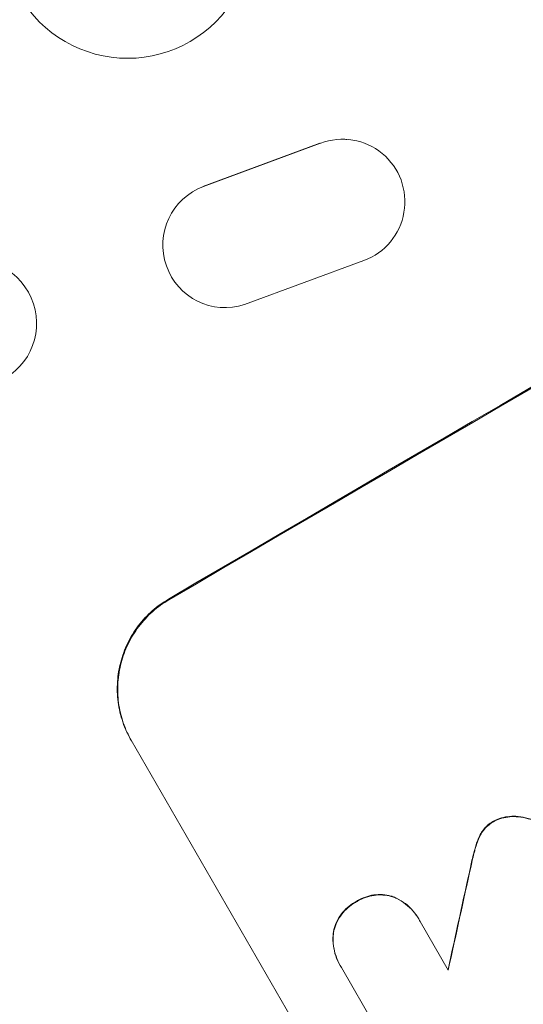
# Model space of a CAD drawing. Units: millimetres. Extents: x -3937 to 4543, y -3924 to 3735.
# Drawn here: x 1947 to 2007, y -1950 to -1832 of the extents above; entities that cross this region are included whole.
import ezdxf

# ---------------------------------------------------------------- set-up
doc = ezdxf.new("R2010")
doc.units = ezdxf.units.MM
doc.header["$LTSCALE"] = 20
doc.layers.add('2d', color=230, linetype='Continuous')

msp = doc.modelspace()

# ---------------------------------------------------------------- linework, layer by layer
at = {"layer": '2d', "lineweight": 0}
for p, q in [((1985.89, -1846.07), (1985.98, -1846.07)), ((1982.76, -1846.54), (1968.69, -1851.73)), ((1968.78, -1851.73), (1982.85, -1846.54)), ((1988.05, -1860.63), (1973.7, -1865.9)), ((1970.77, -1866.26), (1970.86, -1866.26)), ((1990.96, -1971.73), (1960.06, -1918.23)), ((1994.64, -1939.72), (1994.67, -1939.77)), ((1994.81, -1940.02), (1998.18, -1945.87)), ((1985.17, -1945.25), (1985.19, -1945.3)), ((1997.19, -1966.07), (1985.35, -1945.55))]:
    msp.add_line(p, q, dxfattribs=at)
for centre, major_axis, ratio, start_param, end_param in [((2099.89, -1889.22), (-952.63, -550), 0.052336, -1.683074, -1.458518), ((2064, -1827.06), (-350.74, -1587.76), 0.023864, -1.498549, -1.490656)]:
    msp.add_ellipse(centre, major_axis=major_axis, ratio=ratio, start_param=start_param, end_param=end_param, dxfattribs=at)
at = {"layer": '2d', "lineweight": 0, "extrusion": (0, 0, -1)}
for centre, major_axis, ratio, start_param, end_param in [((2099.89, -1889.22), (950.9, 549), 0.052336, -1.68328, -1.458313), ((1959.67, -1821.35), (12.99, 7.5), 0.99863, 0, 3.141593), ((1985.49, -1853.57), (0.49, 7.5), 0.995431, -0.425825, 2.725843), ((1971.36, -1858.78), (-0.49, -7.49), 0.995431, -0.385231, 2.724193), ((1941.23, -1868.17), (-0.57, 7.53), 0.991764, -2.015217, 4.267968), ((2064, -1827.06), (350.42, 1586.31), 0.023864, -1.651034, -1.643134)]:
    msp.add_ellipse(centre, major_axis=major_axis, ratio=ratio, start_param=start_param, end_param=end_param, dxfattribs=at)
at = {"layer": '2d', "lineweight": 0}
for points, knots in [([(1964.56, -1901.3), (1963.89, -1901.69), (1963.23, -1902.16), (1962.01, -1903.24), (1961.44, -1903.85), (1960.44, -1905.17), (1960.01, -1905.88), (1959.3, -1907.35), (1959.02, -1908.11), (1958.62, -1909.61), (1958.49, -1910.4), (1958.38, -1912.02), (1958.41, -1912.85), (1958.62, -1914.48), (1958.81, -1915.29), (1959.34, -1916.83), (1959.68, -1917.56), (1960.06, -1918.23)], [-18.677058, -18.677058, -18.677058, -18.677058, -16.33376, -16.33376, -13.990461, -13.990461, -11.647163, -11.647163, -9.303865, -9.303865, -6.977899, -6.977899, -4.651932, -4.651932, -2.325966, -2.325966, 0, 0, 0, 0]), ([(1960.12, -1918.32), (1959.73, -1917.65), (1959.39, -1916.92), (1958.87, -1915.38), (1958.68, -1914.58), (1958.46, -1912.94), (1958.43, -1912.12), (1958.54, -1910.49), (1958.68, -1909.7), (1959.07, -1908.2), (1959.35, -1907.44), (1960.06, -1905.97), (1960.5, -1905.26), (1961.5, -1903.94), (1962.06, -1903.33), (1963.28, -1902.25), (1963.94, -1901.78), (1964.61, -1901.39)], [0, 0, 0, 0, 2.325964, 2.325964, 4.651928, 4.651928, 6.977892, 6.977892, 9.303856, 9.303856, 11.647216, 11.647216, 13.990575, 13.990575, 16.333935, 16.333935, 18.677295, 18.677295, 18.677295, 18.677295]), ([(2006.6, -1927.42), (2006.5, -1927.41), (2006.4, -1927.4), (2005.97, -1927.37), (2005.64, -1927.39), (2004.97, -1927.48), (2004.65, -1927.55), (2004.08, -1927.75), (2003.83, -1927.87), (2003.59, -1927.99)], [19.57476, 19.57476, 19.57476, 19.57476, 19.862039, 19.862039, 20.80915, 20.80915, 21.756262, 21.756262, 22.551148, 22.551148, 22.551148, 22.551148]), ([(2003.62, -1928.04), (2003.85, -1927.91), (2004.1, -1927.8), (2004.68, -1927.6), (2005, -1927.52), (2005.66, -1927.43), (2006, -1927.42), (2006.43, -1927.45), (2006.52, -1927.46), (2006.62, -1927.47)], [7.720986, 7.720986, 7.720986, 7.720986, 8.516915, 8.516915, 9.465074, 9.465074, 10.413232, 10.413232, 10.697531, 10.697531, 10.697531, 10.697531]), ([(2009.72, -1928.46), (2009.53, -1928.35), (2009.33, -1928.24), (2008.69, -1927.92), (2008.23, -1927.76), (2007.39, -1927.54), (2007, -1927.46), (2006.6, -1927.42)], [26.380788, 26.380788, 26.380788, 26.380788, 27.02453, 27.02453, 28.44516, 28.44516, 29.618621, 29.618621, 29.618621, 29.618621]), ([(2006.62, -1927.47), (2007.03, -1927.51), (2007.42, -1927.58), (2008.25, -1927.8), (2008.71, -1927.97), (2009.36, -1928.28), (2009.56, -1928.39), (2009.75, -1928.51)], [15.906741, 15.906741, 15.906741, 15.906741, 17.080207, 17.080207, 18.50084, 18.50084, 19.144585, 19.144585, 19.144585, 19.144585]), ([(2003.59, -1927.99), (2003.57, -1928), (2003.55, -1928.02), (2003.32, -1928.15), (2003.11, -1928.3), (2002.72, -1928.65), (2002.54, -1928.84), (2002.25, -1929.22), (2002.13, -1929.4), (2002.03, -1929.59)], [17.780908, 17.780908, 17.780908, 17.780908, 17.851491, 17.851491, 18.597231, 18.597231, 19.34297, 19.34297, 19.949709, 19.949709, 19.949709, 19.949709]), ([(2002.06, -1929.63), (2002.16, -1929.45), (2002.27, -1929.26), (2002.56, -1928.88), (2002.75, -1928.69), (2003.13, -1928.35), (2003.34, -1928.2), (2003.58, -1928.06), (2003.6, -1928.05), (2003.62, -1928.04)], [3.853004, 3.853004, 3.853004, 3.853004, 4.461392, 4.461392, 5.206245, 5.206245, 5.951099, 5.951099, 6.021683, 6.021683, 6.021683, 6.021683]), ([(2002.03, -1929.59), (2002, -1929.65), (2001.97, -1929.72), (2001.73, -1930.21), (2001.56, -1930.66), (2001.44, -1931.1)], [37.853567, 37.853567, 37.853567, 37.853567, 38.059908, 38.059908, 39.428093, 39.428093, 39.428093, 39.428093]), ([(2001.47, -1931.14), (2001.59, -1930.7), (2001.75, -1930.26), (2001.99, -1929.77), (2002.02, -1929.7), (2002.06, -1929.63)], [5.67472, 5.67472, 5.67472, 5.67472, 7.037899, 7.037899, 7.249034, 7.249034, 7.249034, 7.249034]), ([(2001.44, -1931.1), (2001.39, -1931.27), (2001.34, -1931.45), (2001.15, -1932.18), (2001.01, -1932.75), (2000.9, -1933.32)], [169.743722, 169.743722, 169.743722, 169.743722, 170.29461, 170.29461, 172.018852, 172.018852, 172.018852, 172.018852]), ([(2000.92, -1933.37), (2001.04, -1932.79), (2001.18, -1932.21), (2001.37, -1931.48), (2001.42, -1931.31), (2001.47, -1931.14)], [22.561724, 22.561724, 22.561724, 22.561724, 24.311238, 24.311238, 24.836592, 24.836592, 24.836592, 24.836592]), ([(1991.46, -1937.01), (1991.41, -1937), (1991.36, -1936.98), (1990.98, -1936.88), (1990.64, -1936.82), (1989.95, -1936.78), (1989.59, -1936.79), (1988.89, -1936.89), (1988.55, -1936.97), (1987.89, -1937.2), (1987.58, -1937.35), (1987.23, -1937.55), (1987.16, -1937.59), (1987.1, -1937.64)], [19.875898, 19.875898, 19.875898, 19.875898, 20.039723, 20.039723, 21.043748, 21.043748, 22.047772, 22.047772, 23.051797, 23.051797, 24.055822, 24.055822, 24.281709, 24.281709, 24.281709, 24.281709]), ([(1987.12, -1937.68), (1987.19, -1937.64), (1987.25, -1937.6), (1987.6, -1937.39), (1987.92, -1937.25), (1988.58, -1937.02), (1988.92, -1936.93), (1989.62, -1936.84), (1989.98, -1936.83), (1990.67, -1936.87), (1991.01, -1936.93), (1991.39, -1937.03), (1991.44, -1937.04), (1991.49, -1937.06)], [7.794003, 7.794003, 7.794003, 7.794003, 8.019898, 8.019898, 9.025483, 9.025483, 10.031068, 10.031068, 11.036653, 11.036653, 12.042238, 12.042238, 12.199944, 12.199944, 12.199944, 12.199944]), ([(1994.64, -1939.72), (1994.45, -1939.38), (1994.21, -1939.05), (1993.67, -1938.42), (1993.36, -1938.14), (1992.7, -1937.63), (1992.34, -1937.41), (1991.8, -1937.15), (1991.63, -1937.08), (1991.46, -1937.01)], [18.968114, 18.968114, 18.968114, 18.968114, 20.151326, 20.151326, 21.334537, 21.334537, 22.517749, 22.517749, 23.055444, 23.055444, 23.055444, 23.055444]), ([(1991.49, -1937.06), (1991.66, -1937.12), (1991.83, -1937.2), (1992.37, -1937.46), (1992.73, -1937.68), (1993.39, -1938.19), (1993.7, -1938.47), (1994.24, -1939.09), (1994.47, -1939.43), (1994.72, -1939.85), (1994.76, -1939.93), (1994.81, -1940.02)], [14.881109, 14.881109, 14.881109, 14.881109, 15.424135, 15.424135, 16.605498, 16.605498, 17.786861, 17.786861, 18.968224, 18.968224, 19.250339, 19.250339, 19.250339, 19.250339]), ([(1987.1, -1937.64), (1987.03, -1937.67), (1986.97, -1937.71), (1986.62, -1937.91), (1986.33, -1938.11), (1985.81, -1938.57), (1985.57, -1938.84), (1985.14, -1939.4), (1984.95, -1939.7), (1984.65, -1940.33), (1984.53, -1940.66), (1984.43, -1941.04), (1984.42, -1941.09), (1984.4, -1941.14)], [23.786568, 23.786568, 23.786568, 23.786568, 24.008826, 24.008826, 25.012883, 25.012883, 26.016941, 26.016941, 27.020998, 27.020998, 28.025056, 28.025056, 28.188948, 28.188948, 28.188948, 28.188948]), ([(1984.43, -1941.19), (1984.44, -1941.13), (1984.46, -1941.08), (1984.56, -1940.7), (1984.68, -1940.37), (1984.98, -1939.75), (1985.17, -1939.44), (1985.6, -1938.88), (1985.84, -1938.62), (1986.36, -1938.16), (1986.64, -1937.96), (1986.99, -1937.75), (1987.06, -1937.72), (1987.12, -1937.68)], [3.82417, 3.82417, 3.82417, 3.82417, 3.994767, 3.994767, 4.997134, 4.997134, 5.999501, 5.999501, 7.001867, 7.001867, 8.004234, 8.004234, 8.226489, 8.226489, 8.226489, 8.226489]), ([(1984.4, -1941.14), (1984.38, -1941.32), (1984.36, -1941.51), (1984.31, -1942.11), (1984.33, -1942.53), (1984.44, -1943.35), (1984.53, -1943.76), (1984.8, -1944.54), (1984.97, -1944.91), (1985.17, -1945.25)], [-4.071473, -4.071473, -4.071473, -4.071473, -3.536331, -3.536331, -2.357554, -2.357554, -1.178777, -1.178777, 0, 0, 0, 0]), ([(1985.35, -1945.55), (1985.29, -1945.47), (1985.24, -1945.38), (1985.19, -1945.3), (1985, -1944.96), (1984.83, -1944.59), (1984.56, -1943.81), (1984.46, -1943.4), (1984.35, -1942.58), (1984.34, -1942.16), (1984.38, -1941.56), (1984.4, -1941.37), (1984.43, -1941.19)], [-0.295795, -0.295795, -0.295795, -0.295795, 0, 0, 0, 1.176786, 1.176786, 2.353572, 2.353572, 3.530358, 3.530358, 4.071242, 4.071242, 4.071242, 4.071242])]:
    msp.add_open_spline(points, degree=3, knots=knots, dxfattribs=at)

doc.saveas('drawing.dxf')
